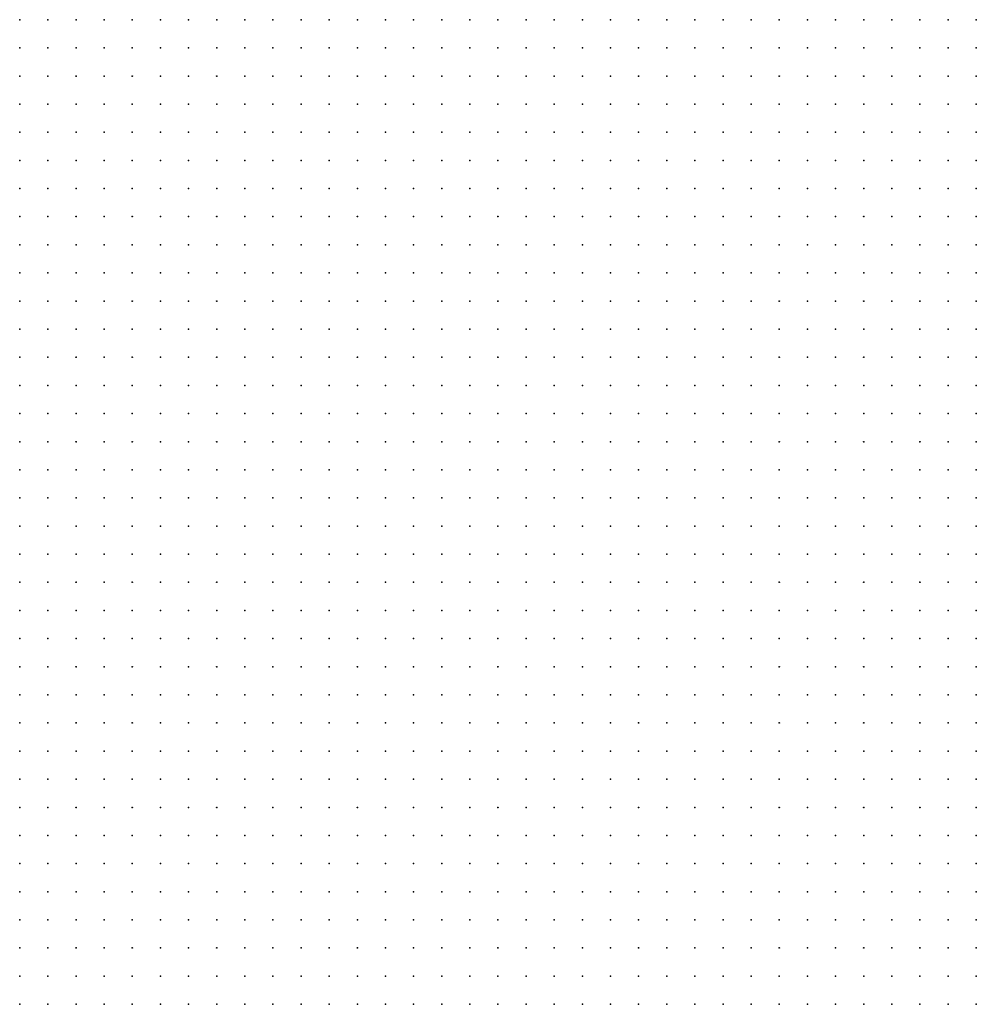
# Model space of a CAD drawing. Units: inches. Extents: x -1.19 to 1.19, y -1.15 to 1.15.
# Drawn here: x -0.35 to -0.28, y 0 to 0.07 of the extents above; entities that cross this region are included whole.
import ezdxf

# ---------------------------------------------------------------- set-up
doc = ezdxf.new("R2010")
doc.units = ezdxf.units.IN
doc.header["$MEASUREMENT"] = 0
doc.header["$PDMODE"] = 32
doc.header["$PDSIZE"] = 1e-05
doc.layers.add('layer6', color=6, linetype='Continuous')
doc.layers.add('layer7', color=7, linetype='Continuous')

msp = doc.modelspace()

# ---------------------------------------------------------------- linework, layer by layer
at = {"layer": 'layer6', "color": 6}
for p in [(-0.3503, 0.0704), (-0.3483, 0.0704), (-0.3463, 0.0704), (-0.3443, 0.0704), (-0.3423, 0.0704), (-0.3403, 0.0704), (-0.3383, 0.0704), (-0.3363, 0.0704), (-0.3343, 0.0704), (-0.3323, 0.0704), (-0.3303, 0.0704), (-0.3283, 0.0704), (-0.3263, 0.0704), (-0.3243, 0.0704), (-0.3223, 0.0704), (-0.3203, 0.0704), (-0.3183, 0.0704), (-0.3163, 0.0704), (-0.3143, 0.0704), (-0.3123, 0.0704), (-0.3103, 0.0704), (-0.3083, 0.0704), (-0.3063, 0.0704), (-0.3043, 0.0704), (-0.3503, 0.0684), (-0.3483, 0.0684), (-0.3463, 0.0684), (-0.3443, 0.0684), (-0.3423, 0.0684), (-0.3403, 0.0684), (-0.3383, 0.0684), (-0.3363, 0.0684), (-0.3343, 0.0684), (-0.3323, 0.0684), (-0.3303, 0.0684), (-0.3283, 0.0684), (-0.3263, 0.0684), (-0.3243, 0.0684), (-0.3223, 0.0684), (-0.3203, 0.0684), (-0.3183, 0.0684), (-0.3163, 0.0684), (-0.3143, 0.0684), (-0.3123, 0.0684), (-0.3103, 0.0684), (-0.3083, 0.0684), (-0.3063, 0.0684), (-0.3043, 0.0684), (-0.3503, 0.0664), (-0.3483, 0.0664), (-0.3463, 0.0664), (-0.3443, 0.0664), (-0.3423, 0.0664), (-0.3403, 0.0664), (-0.3383, 0.0664), (-0.3363, 0.0664), (-0.3343, 0.0664), (-0.3323, 0.0664), (-0.3303, 0.0664), (-0.3283, 0.0664), (-0.3263, 0.0664), (-0.3243, 0.0664), (-0.3223, 0.0664), (-0.3203, 0.0664), (-0.3183, 0.0664), (-0.3163, 0.0664), (-0.3143, 0.0664), (-0.3123, 0.0664), (-0.3103, 0.0664), (-0.3083, 0.0664), (-0.3063, 0.0664), (-0.3043, 0.0664), (-0.3503, 0.0644), (-0.3483, 0.0644), (-0.3463, 0.0644), (-0.3443, 0.0644), (-0.3423, 0.0644), (-0.3403, 0.0644), (-0.3383, 0.0644), (-0.3363, 0.0644), (-0.3343, 0.0644), (-0.3323, 0.0644), (-0.3303, 0.0644), (-0.3283, 0.0644), (-0.3263, 0.0644), (-0.3243, 0.0644), (-0.3223, 0.0644), (-0.3203, 0.0644), (-0.3183, 0.0644), (-0.3163, 0.0644), (-0.3143, 0.0644), (-0.3123, 0.0644), (-0.3103, 0.0644), (-0.3083, 0.0644), (-0.3063, 0.0644), (-0.3043, 0.0644), (-0.3503, 0.0624), (-0.3483, 0.0624), (-0.3463, 0.0624), (-0.3443, 0.0624), (-0.3423, 0.0624), (-0.3403, 0.0624), (-0.3383, 0.0624), (-0.3363, 0.0624), (-0.3343, 0.0624), (-0.3323, 0.0624), (-0.3303, 0.0624), (-0.3283, 0.0624), (-0.3263, 0.0624), (-0.3243, 0.0624), (-0.3223, 0.0624), (-0.3203, 0.0624), (-0.3183, 0.0624), (-0.3163, 0.0624), (-0.3143, 0.0624), (-0.3123, 0.0624), (-0.3103, 0.0624), (-0.3083, 0.0624), (-0.3063, 0.0624), (-0.3043, 0.0624), (-0.3503, 0.0604), (-0.3483, 0.0604), (-0.3463, 0.0604), (-0.3443, 0.0604), (-0.3423, 0.0604), (-0.3403, 0.0604), (-0.3383, 0.0604), (-0.3363, 0.0604), (-0.3343, 0.0604), (-0.3323, 0.0604), (-0.3303, 0.0604), (-0.3283, 0.0604), (-0.3263, 0.0604), (-0.3243, 0.0604), (-0.3223, 0.0604), (-0.3203, 0.0604), (-0.3183, 0.0604), (-0.3163, 0.0604), (-0.3143, 0.0604), (-0.3123, 0.0604), (-0.3103, 0.0604), (-0.3083, 0.0604), (-0.3063, 0.0604), (-0.3043, 0.0604), (-0.3503, 0.0584), (-0.3483, 0.0584), (-0.3463, 0.0584), (-0.3443, 0.0584), (-0.3423, 0.0584), (-0.3403, 0.0584), (-0.3383, 0.0584), (-0.3363, 0.0584), (-0.3343, 0.0584), (-0.3323, 0.0584), (-0.3303, 0.0584), (-0.3283, 0.0584), (-0.3263, 0.0584), (-0.3243, 0.0584), (-0.3223, 0.0584), (-0.3203, 0.0584), (-0.3183, 0.0584), (-0.3163, 0.0584), (-0.3143, 0.0584), (-0.3123, 0.0584), (-0.3103, 0.0584), (-0.3083, 0.0584), (-0.3063, 0.0584), (-0.3043, 0.0584), (-0.3503, 0.0564), (-0.3483, 0.0564), (-0.3463, 0.0564), (-0.3443, 0.0564), (-0.3423, 0.0564), (-0.3403, 0.0564), (-0.3383, 0.0564), (-0.3363, 0.0564), (-0.3343, 0.0564), (-0.3323, 0.0564), (-0.3303, 0.0564), (-0.3283, 0.0564), (-0.3263, 0.0564), (-0.3243, 0.0564), (-0.3223, 0.0564), (-0.3203, 0.0564), (-0.3183, 0.0564), (-0.3163, 0.0564), (-0.3143, 0.0564), (-0.3123, 0.0564), (-0.3103, 0.0564), (-0.3083, 0.0564), (-0.3063, 0.0564), (-0.3043, 0.0564), (-0.3503, 0.0544), (-0.3483, 0.0544), (-0.3463, 0.0544), (-0.3443, 0.0544), (-0.3423, 0.0544), (-0.3403, 0.0544), (-0.3383, 0.0544), (-0.3363, 0.0544), (-0.3343, 0.0544), (-0.3323, 0.0544), (-0.3303, 0.0544), (-0.3283, 0.0544), (-0.3263, 0.0544), (-0.3243, 0.0544), (-0.3223, 0.0544), (-0.3203, 0.0544), (-0.3183, 0.0544), (-0.3163, 0.0544), (-0.3143, 0.0544), (-0.3123, 0.0544), (-0.3103, 0.0544), (-0.3083, 0.0544), (-0.3063, 0.0544), (-0.3043, 0.0544), (-0.3503, 0.0524), (-0.3483, 0.0524), (-0.3463, 0.0524), (-0.3443, 0.0524), (-0.3423, 0.0524), (-0.3403, 0.0524), (-0.3383, 0.0524), (-0.3363, 0.0524), (-0.3343, 0.0524), (-0.3323, 0.0524), (-0.3303, 0.0524), (-0.3283, 0.0524), (-0.3263, 0.0524), (-0.3243, 0.0524), (-0.3223, 0.0524), (-0.3203, 0.0524), (-0.3183, 0.0524), (-0.3163, 0.0524), (-0.3143, 0.0524), (-0.3123, 0.0524), (-0.3103, 0.0524), (-0.3083, 0.0524), (-0.3063, 0.0524), (-0.3503, 0.0504), (-0.3483, 0.0504), (-0.3463, 0.0504), (-0.3443, 0.0504), (-0.3423, 0.0504), (-0.3403, 0.0504), (-0.3383, 0.0504), (-0.3363, 0.0504), (-0.3343, 0.0504), (-0.3323, 0.0504), (-0.3303, 0.0504), (-0.3283, 0.0504), (-0.3263, 0.0504), (-0.3243, 0.0504), (-0.3223, 0.0504), (-0.3203, 0.0504), (-0.3183, 0.0504), (-0.3163, 0.0504), (-0.3143, 0.0504), (-0.3123, 0.0504), (-0.3103, 0.0504), (-0.3083, 0.0504), (-0.3063, 0.0504), (-0.3503, 0.0484), (-0.3483, 0.0484), (-0.3463, 0.0484), (-0.3443, 0.0484), (-0.3423, 0.0484), (-0.3403, 0.0484), (-0.3383, 0.0484), (-0.3363, 0.0484), (-0.3343, 0.0484), (-0.3323, 0.0484), (-0.3303, 0.0484), (-0.3283, 0.0484), (-0.3263, 0.0484), (-0.3243, 0.0484), (-0.3223, 0.0484), (-0.3203, 0.0484), (-0.3183, 0.0484), (-0.3163, 0.0484), (-0.3143, 0.0484), (-0.3123, 0.0484), (-0.3103, 0.0484), (-0.3083, 0.0484), (-0.3063, 0.0484), (-0.3503, 0.0464), (-0.3483, 0.0464), (-0.3463, 0.0464), (-0.3443, 0.0464), (-0.3423, 0.0464), (-0.3403, 0.0464), (-0.3383, 0.0464), (-0.3363, 0.0464), (-0.3343, 0.0464), (-0.3323, 0.0464), (-0.3303, 0.0464), (-0.3283, 0.0464), (-0.3263, 0.0464), (-0.3243, 0.0464), (-0.3223, 0.0464), (-0.3203, 0.0464), (-0.3183, 0.0464), (-0.3163, 0.0464), (-0.3143, 0.0464), (-0.3123, 0.0464), (-0.3103, 0.0464), (-0.3083, 0.0464), (-0.3063, 0.0464), (-0.3503, 0.0444), (-0.3483, 0.0444), (-0.3463, 0.0444), (-0.3443, 0.0444), (-0.3423, 0.0444), (-0.3403, 0.0444), (-0.3383, 0.0444), (-0.3363, 0.0444), (-0.3343, 0.0444), (-0.3323, 0.0444), (-0.3303, 0.0444), (-0.3283, 0.0444), (-0.3263, 0.0444), (-0.3243, 0.0444), (-0.3223, 0.0444), (-0.3203, 0.0444), (-0.3183, 0.0444), (-0.3163, 0.0444), (-0.3143, 0.0444), (-0.3123, 0.0444), (-0.3103, 0.0444), (-0.3083, 0.0444), (-0.3063, 0.0444), (-0.3503, 0.0424), (-0.3483, 0.0424), (-0.3463, 0.0424), (-0.3443, 0.0424), (-0.3423, 0.0424), (-0.3403, 0.0424), (-0.3383, 0.0424), (-0.3363, 0.0424), (-0.3343, 0.0424), (-0.3323, 0.0424), (-0.3303, 0.0424), (-0.3283, 0.0424), (-0.3263, 0.0424), (-0.3243, 0.0424), (-0.3223, 0.0424), (-0.3203, 0.0424), (-0.3183, 0.0424), (-0.3163, 0.0424), (-0.3143, 0.0424), (-0.3123, 0.0424), (-0.3103, 0.0424), (-0.3083, 0.0424), (-0.3503, 0.0404), (-0.3483, 0.0404), (-0.3463, 0.0404), (-0.3443, 0.0404), (-0.3423, 0.0404), (-0.3403, 0.0404), (-0.3383, 0.0404), (-0.3363, 0.0404), (-0.3343, 0.0404), (-0.3323, 0.0404), (-0.3303, 0.0404), (-0.3283, 0.0404), (-0.3263, 0.0404), (-0.3243, 0.0404), (-0.3223, 0.0404), (-0.3203, 0.0404), (-0.3183, 0.0404), (-0.3163, 0.0404), (-0.3143, 0.0404), (-0.3123, 0.0404), (-0.3103, 0.0404), (-0.3083, 0.0404), (-0.3503, 0.0384), (-0.3483, 0.0384), (-0.3463, 0.0384), (-0.3443, 0.0384), (-0.3423, 0.0384), (-0.3403, 0.0384), (-0.3383, 0.0384), (-0.3363, 0.0384), (-0.3343, 0.0384), (-0.3323, 0.0384), (-0.3303, 0.0384), (-0.3283, 0.0384), (-0.3263, 0.0384), (-0.3243, 0.0384), (-0.3223, 0.0384), (-0.3203, 0.0384), (-0.3183, 0.0384), (-0.3163, 0.0384), (-0.3143, 0.0384), (-0.3123, 0.0384), (-0.3103, 0.0384), (-0.3083, 0.0384), (-0.3503, 0.0364), (-0.3483, 0.0364), (-0.3463, 0.0364), (-0.3443, 0.0364), (-0.3423, 0.0364), (-0.3403, 0.0364), (-0.3383, 0.0364), (-0.3363, 0.0364), (-0.3343, 0.0364), (-0.3323, 0.0364), (-0.3303, 0.0364), (-0.3283, 0.0364), (-0.3263, 0.0364), (-0.3243, 0.0364), (-0.3223, 0.0364), (-0.3203, 0.0364), (-0.3183, 0.0364), (-0.3163, 0.0364), (-0.3143, 0.0364), (-0.3123, 0.0364), (-0.3103, 0.0364), (-0.3083, 0.0364), (-0.3503, 0.0344), (-0.3483, 0.0344), (-0.3463, 0.0344), (-0.3443, 0.0344), (-0.3423, 0.0344), (-0.3403, 0.0344), (-0.3383, 0.0344), (-0.3363, 0.0344), (-0.3343, 0.0344), (-0.3323, 0.0344), (-0.3303, 0.0344), (-0.3283, 0.0344), (-0.3263, 0.0344), (-0.3243, 0.0344), (-0.3223, 0.0344), (-0.3203, 0.0344), (-0.3183, 0.0344), (-0.3163, 0.0344), (-0.3143, 0.0344), (-0.3123, 0.0344), (-0.3103, 0.0344), (-0.3503, 0.0324), (-0.3483, 0.0324), (-0.3463, 0.0324), (-0.3443, 0.0324), (-0.3423, 0.0324), (-0.3403, 0.0324), (-0.3383, 0.0324), (-0.3363, 0.0324), (-0.3343, 0.0324), (-0.3323, 0.0324), (-0.3303, 0.0324), (-0.3283, 0.0324), (-0.3263, 0.0324), (-0.3243, 0.0324), (-0.3223, 0.0324), (-0.3203, 0.0324), (-0.3183, 0.0324), (-0.3163, 0.0324), (-0.3143, 0.0324), (-0.3123, 0.0324), (-0.3103, 0.0324), (-0.3503, 0.0304), (-0.3483, 0.0304), (-0.3463, 0.0304), (-0.3443, 0.0304), (-0.3423, 0.0304), (-0.3403, 0.0304), (-0.3383, 0.0304), (-0.3363, 0.0304), (-0.3343, 0.0304), (-0.3323, 0.0304), (-0.3303, 0.0304), (-0.3283, 0.0304), (-0.3263, 0.0304), (-0.3243, 0.0304), (-0.3223, 0.0304), (-0.3203, 0.0304), (-0.3183, 0.0304), (-0.3163, 0.0304), (-0.3143, 0.0304), (-0.3123, 0.0304), (-0.3103, 0.0304), (-0.3503, 0.0284), (-0.3483, 0.0284), (-0.3463, 0.0284), (-0.3443, 0.0284), (-0.3423, 0.0284), (-0.3403, 0.0284), (-0.3383, 0.0284), (-0.3363, 0.0284), (-0.3343, 0.0284), (-0.3323, 0.0284), (-0.3303, 0.0284), (-0.3283, 0.0284), (-0.3263, 0.0284), (-0.3243, 0.0284), (-0.3223, 0.0284), (-0.3203, 0.0284), (-0.3183, 0.0284), (-0.3163, 0.0284), (-0.3143, 0.0284), (-0.3123, 0.0284), (-0.3103, 0.0284), (-0.3503, 0.0264), (-0.3483, 0.0264), (-0.3463, 0.0264), (-0.3443, 0.0264), (-0.3423, 0.0264), (-0.3403, 0.0264), (-0.3383, 0.0264), (-0.3363, 0.0264), (-0.3343, 0.0264), (-0.3323, 0.0264), (-0.3303, 0.0264), (-0.3283, 0.0264), (-0.3263, 0.0264), (-0.3243, 0.0264), (-0.3223, 0.0264), (-0.3203, 0.0264), (-0.3183, 0.0264), (-0.3163, 0.0264), (-0.3143, 0.0264), (-0.3123, 0.0264), (-0.3503, 0.0244), (-0.3483, 0.0244), (-0.3463, 0.0244), (-0.3443, 0.0244), (-0.3423, 0.0244), (-0.3403, 0.0244), (-0.3383, 0.0244), (-0.3363, 0.0244), (-0.3343, 0.0244), (-0.3323, 0.0244), (-0.3303, 0.0244), (-0.3283, 0.0244), (-0.3263, 0.0244), (-0.3243, 0.0244), (-0.3223, 0.0244), (-0.3203, 0.0244), (-0.3183, 0.0244), (-0.3163, 0.0244), (-0.3143, 0.0244), (-0.3123, 0.0244), (-0.3503, 0.0224), (-0.3483, 0.0224), (-0.3463, 0.0224), (-0.3443, 0.0224), (-0.3423, 0.0224), (-0.3403, 0.0224), (-0.3383, 0.0224), (-0.3363, 0.0224), (-0.3343, 0.0224), (-0.3323, 0.0224), (-0.3303, 0.0224), (-0.3283, 0.0224), (-0.3263, 0.0224), (-0.3243, 0.0224), (-0.3223, 0.0224), (-0.3203, 0.0224), (-0.3183, 0.0224), (-0.3163, 0.0224), (-0.3143, 0.0224), (-0.3503, 0.0204), (-0.3483, 0.0204), (-0.3463, 0.0204), (-0.3443, 0.0204), (-0.3423, 0.0204), (-0.3403, 0.0204), (-0.3383, 0.0204), (-0.3363, 0.0204), (-0.3343, 0.0204), (-0.3323, 0.0204), (-0.3303, 0.0204), (-0.3283, 0.0204), (-0.3263, 0.0204), (-0.3243, 0.0204), (-0.3223, 0.0204), (-0.3203, 0.0204), (-0.3183, 0.0204), (-0.3163, 0.0204), (-0.3143, 0.0204), (-0.3503, 0.0184), (-0.3483, 0.0184), (-0.3463, 0.0184), (-0.3443, 0.0184), (-0.3423, 0.0184), (-0.3403, 0.0184), (-0.3383, 0.0184), (-0.3363, 0.0184), (-0.3343, 0.0184), (-0.3323, 0.0184), (-0.3303, 0.0184), (-0.3283, 0.0184), (-0.3263, 0.0184), (-0.3243, 0.0184), (-0.3223, 0.0184), (-0.3203, 0.0184), (-0.3183, 0.0184), (-0.3163, 0.0184), (-0.3143, 0.0184), (-0.3503, 0.0164), (-0.3483, 0.0164), (-0.3463, 0.0164), (-0.3443, 0.0164), (-0.3423, 0.0164), (-0.3403, 0.0164), (-0.3383, 0.0164), (-0.3363, 0.0164), (-0.3343, 0.0164), (-0.3323, 0.0164), (-0.3303, 0.0164), (-0.3283, 0.0164), (-0.3263, 0.0164), (-0.3243, 0.0164), (-0.3223, 0.0164), (-0.3203, 0.0164), (-0.3183, 0.0164), (-0.3163, 0.0164), (-0.3503, 0.0144), (-0.3483, 0.0144), (-0.3463, 0.0144), (-0.3443, 0.0144), (-0.3423, 0.0144), (-0.3403, 0.0144), (-0.3383, 0.0144), (-0.3363, 0.0144), (-0.3343, 0.0144), (-0.3323, 0.0144), (-0.3303, 0.0144), (-0.3283, 0.0144), (-0.3263, 0.0144), (-0.3243, 0.0144), (-0.3223, 0.0144), (-0.3203, 0.0144), (-0.3183, 0.0144), (-0.3163, 0.0144), (-0.3503, 0.0124), (-0.3483, 0.0124), (-0.3463, 0.0124), (-0.3443, 0.0124), (-0.3423, 0.0124), (-0.3403, 0.0124), (-0.3383, 0.0124), (-0.3363, 0.0124), (-0.3343, 0.0124), (-0.3323, 0.0124), (-0.3303, 0.0124), (-0.3283, 0.0124), (-0.3263, 0.0124), (-0.3243, 0.0124), (-0.3223, 0.0124), (-0.3203, 0.0124), (-0.3183, 0.0124), (-0.3503, 0.0104), (-0.3483, 0.0104), (-0.3463, 0.0104), (-0.3443, 0.0104), (-0.3423, 0.0104), (-0.3403, 0.0104), (-0.3383, 0.0104), (-0.3363, 0.0104), (-0.3343, 0.0104), (-0.3323, 0.0104), (-0.3303, 0.0104), (-0.3283, 0.0104), (-0.3263, 0.0104), (-0.3243, 0.0104), (-0.3223, 0.0104), (-0.3203, 0.0104), (-0.3183, 0.0104), (-0.3503, 0.0084), (-0.3483, 0.0084), (-0.3463, 0.0084), (-0.3443, 0.0084), (-0.3423, 0.0084), (-0.3403, 0.0084), (-0.3383, 0.0084), (-0.3363, 0.0084), (-0.3343, 0.0084), (-0.3323, 0.0084), (-0.3303, 0.0084), (-0.3283, 0.0084), (-0.3263, 0.0084), (-0.3243, 0.0084), (-0.3223, 0.0084), (-0.3203, 0.0084), (-0.3503, 0.0064), (-0.3483, 0.0064), (-0.3463, 0.0064), (-0.3443, 0.0064), (-0.3423, 0.0064), (-0.3403, 0.0064), (-0.3383, 0.0064), (-0.3363, 0.0064), (-0.3343, 0.0064), (-0.3323, 0.0064), (-0.3303, 0.0064), (-0.3283, 0.0064), (-0.3263, 0.0064), (-0.3243, 0.0064), (-0.3223, 0.0064), (-0.3203, 0.0064), (-0.3503, 0.0044), (-0.3483, 0.0044), (-0.3463, 0.0044), (-0.3443, 0.0044), (-0.3423, 0.0044), (-0.3403, 0.0044), (-0.3383, 0.0044), (-0.3363, 0.0044), (-0.3343, 0.0044), (-0.3323, 0.0044), (-0.3303, 0.0044), (-0.3283, 0.0044), (-0.3263, 0.0044), (-0.3243, 0.0044), (-0.3223, 0.0044), (-0.3503, 0.0024), (-0.3483, 0.0024), (-0.3463, 0.0024), (-0.3443, 0.0024), (-0.3423, 0.0024), (-0.3403, 0.0024), (-0.3383, 0.0024), (-0.3363, 0.0024), (-0.3343, 0.0024), (-0.3323, 0.0024), (-0.3303, 0.0024), (-0.3283, 0.0024), (-0.3263, 0.0024), (-0.3243, 0.0024), (-0.3223, 0.0024), (-0.3503, 0.0004), (-0.3483, 0.0004), (-0.3463, 0.0004), (-0.3443, 0.0004), (-0.3423, 0.0004), (-0.3403, 0.0004), (-0.3383, 0.0004), (-0.3363, 0.0004), (-0.3343, 0.0004), (-0.3323, 0.0004), (-0.3303, 0.0004), (-0.3283, 0.0004), (-0.3263, 0.0004), (-0.3243, 0.0004)]:
    msp.add_point(p, dxfattribs=at)
at = {"layer": 'layer7', "color": 7}
for p in [(-0.3023, 0.0704), (-0.3003, 0.0704), (-0.2983, 0.0704), (-0.2963, 0.0704), (-0.2943, 0.0704), (-0.2923, 0.0704), (-0.2903, 0.0704), (-0.2883, 0.0704), (-0.2863, 0.0704), (-0.2843, 0.0704), (-0.2823, 0.0704), (-0.3023, 0.0684), (-0.3003, 0.0684), (-0.2983, 0.0684), (-0.2963, 0.0684), (-0.2943, 0.0684), (-0.2923, 0.0684), (-0.2903, 0.0684), (-0.2883, 0.0684), (-0.2863, 0.0684), (-0.2843, 0.0684), (-0.2823, 0.0684), (-0.3023, 0.0664), (-0.3003, 0.0664), (-0.2983, 0.0664), (-0.2963, 0.0664), (-0.2943, 0.0664), (-0.2923, 0.0664), (-0.2903, 0.0664), (-0.2883, 0.0664), (-0.2863, 0.0664), (-0.2843, 0.0664), (-0.2823, 0.0664), (-0.3023, 0.0644), (-0.3003, 0.0644), (-0.2983, 0.0644), (-0.2963, 0.0644), (-0.2943, 0.0644), (-0.2923, 0.0644), (-0.2903, 0.0644), (-0.2883, 0.0644), (-0.2863, 0.0644), (-0.2843, 0.0644), (-0.2823, 0.0644), (-0.3023, 0.0624), (-0.3003, 0.0624), (-0.2983, 0.0624), (-0.2963, 0.0624), (-0.2943, 0.0624), (-0.2923, 0.0624), (-0.2903, 0.0624), (-0.2883, 0.0624), (-0.2863, 0.0624), (-0.2843, 0.0624), (-0.2823, 0.0624), (-0.3023, 0.0604), (-0.3003, 0.0604), (-0.2983, 0.0604), (-0.2963, 0.0604), (-0.2943, 0.0604), (-0.2923, 0.0604), (-0.2903, 0.0604), (-0.2883, 0.0604), (-0.2863, 0.0604), (-0.2843, 0.0604), (-0.2823, 0.0604), (-0.3023, 0.0584), (-0.3003, 0.0584), (-0.2983, 0.0584), (-0.2963, 0.0584), (-0.2943, 0.0584), (-0.2923, 0.0584), (-0.2903, 0.0584), (-0.2883, 0.0584), (-0.2863, 0.0584), (-0.2843, 0.0584), (-0.2823, 0.0584), (-0.3023, 0.0564), (-0.3003, 0.0564), (-0.2983, 0.0564), (-0.2963, 0.0564), (-0.2943, 0.0564), (-0.2923, 0.0564), (-0.2903, 0.0564), (-0.2883, 0.0564), (-0.2863, 0.0564), (-0.2843, 0.0564), (-0.2823, 0.0564), (-0.3023, 0.0544), (-0.3003, 0.0544), (-0.2983, 0.0544), (-0.2963, 0.0544), (-0.2943, 0.0544), (-0.2923, 0.0544), (-0.2903, 0.0544), (-0.2883, 0.0544), (-0.2863, 0.0544), (-0.2843, 0.0544), (-0.2823, 0.0544), (-0.3043, 0.0524), (-0.3023, 0.0524), (-0.3003, 0.0524), (-0.2983, 0.0524), (-0.2963, 0.0524), (-0.2943, 0.0524), (-0.2923, 0.0524), (-0.2903, 0.0524), (-0.2883, 0.0524), (-0.2863, 0.0524), (-0.2843, 0.0524), (-0.2823, 0.0524), (-0.3043, 0.0504), (-0.3023, 0.0504), (-0.3003, 0.0504), (-0.2983, 0.0504), (-0.2963, 0.0504), (-0.2943, 0.0504), (-0.2923, 0.0504), (-0.2903, 0.0504), (-0.2883, 0.0504), (-0.2863, 0.0504), (-0.2843, 0.0504), (-0.2823, 0.0504), (-0.3043, 0.0484), (-0.3023, 0.0484), (-0.3003, 0.0484), (-0.2983, 0.0484), (-0.2963, 0.0484), (-0.2943, 0.0484), (-0.2923, 0.0484), (-0.2903, 0.0484), (-0.2883, 0.0484), (-0.2863, 0.0484), (-0.2843, 0.0484), (-0.2823, 0.0484), (-0.3043, 0.0464), (-0.3023, 0.0464), (-0.3003, 0.0464), (-0.2983, 0.0464), (-0.2963, 0.0464), (-0.2943, 0.0464), (-0.2923, 0.0464), (-0.2903, 0.0464), (-0.2883, 0.0464), (-0.2863, 0.0464), (-0.2843, 0.0464), (-0.2823, 0.0464), (-0.3043, 0.0444), (-0.3023, 0.0444), (-0.3003, 0.0444), (-0.2983, 0.0444), (-0.2963, 0.0444), (-0.2943, 0.0444), (-0.2923, 0.0444), (-0.2903, 0.0444), (-0.2883, 0.0444), (-0.2863, 0.0444), (-0.2843, 0.0444), (-0.2823, 0.0444), (-0.3063, 0.0424), (-0.3043, 0.0424), (-0.3023, 0.0424), (-0.3003, 0.0424), (-0.2983, 0.0424), (-0.2963, 0.0424), (-0.2943, 0.0424), (-0.2923, 0.0424), (-0.2903, 0.0424), (-0.2883, 0.0424), (-0.2863, 0.0424), (-0.2843, 0.0424), (-0.2823, 0.0424), (-0.3063, 0.0404), (-0.3043, 0.0404), (-0.3023, 0.0404), (-0.3003, 0.0404), (-0.2983, 0.0404), (-0.2963, 0.0404), (-0.2943, 0.0404), (-0.2923, 0.0404), (-0.2903, 0.0404), (-0.2883, 0.0404), (-0.2863, 0.0404), (-0.2843, 0.0404), (-0.2823, 0.0404), (-0.3063, 0.0384), (-0.3043, 0.0384), (-0.3023, 0.0384), (-0.3003, 0.0384), (-0.2983, 0.0384), (-0.2963, 0.0384), (-0.2943, 0.0384), (-0.2923, 0.0384), (-0.2903, 0.0384), (-0.2883, 0.0384), (-0.2863, 0.0384), (-0.2843, 0.0384), (-0.2823, 0.0384), (-0.3063, 0.0364), (-0.3043, 0.0364), (-0.3023, 0.0364), (-0.3003, 0.0364), (-0.2983, 0.0364), (-0.2963, 0.0364), (-0.2943, 0.0364), (-0.2923, 0.0364), (-0.2903, 0.0364), (-0.2883, 0.0364), (-0.2863, 0.0364), (-0.2843, 0.0364), (-0.2823, 0.0364), (-0.3083, 0.0344), (-0.3063, 0.0344), (-0.3043, 0.0344), (-0.3023, 0.0344), (-0.3003, 0.0344), (-0.2983, 0.0344), (-0.2963, 0.0344), (-0.2943, 0.0344), (-0.2923, 0.0344), (-0.2903, 0.0344), (-0.2883, 0.0344), (-0.2863, 0.0344), (-0.2843, 0.0344), (-0.2823, 0.0344), (-0.3083, 0.0324), (-0.3063, 0.0324), (-0.3043, 0.0324), (-0.3023, 0.0324), (-0.3003, 0.0324), (-0.2983, 0.0324), (-0.2963, 0.0324), (-0.2943, 0.0324), (-0.2923, 0.0324), (-0.2903, 0.0324), (-0.2883, 0.0324), (-0.2863, 0.0324), (-0.2843, 0.0324), (-0.2823, 0.0324), (-0.3083, 0.0304), (-0.3063, 0.0304), (-0.3043, 0.0304), (-0.3023, 0.0304), (-0.3003, 0.0304), (-0.2983, 0.0304), (-0.2963, 0.0304), (-0.2943, 0.0304), (-0.2923, 0.0304), (-0.2903, 0.0304), (-0.2883, 0.0304), (-0.2863, 0.0304), (-0.2843, 0.0304), (-0.2823, 0.0304), (-0.3083, 0.0284), (-0.3063, 0.0284), (-0.3043, 0.0284), (-0.3023, 0.0284), (-0.3003, 0.0284), (-0.2983, 0.0284), (-0.2963, 0.0284), (-0.2943, 0.0284), (-0.2923, 0.0284), (-0.2903, 0.0284), (-0.2883, 0.0284), (-0.2863, 0.0284), (-0.2843, 0.0284), (-0.2823, 0.0284), (-0.3103, 0.0264), (-0.3083, 0.0264), (-0.3063, 0.0264), (-0.3043, 0.0264), (-0.3023, 0.0264), (-0.3003, 0.0264), (-0.2983, 0.0264), (-0.2963, 0.0264), (-0.2943, 0.0264), (-0.2923, 0.0264), (-0.2903, 0.0264), (-0.2883, 0.0264), (-0.2863, 0.0264), (-0.2843, 0.0264), (-0.2823, 0.0264), (-0.3103, 0.0244), (-0.3083, 0.0244), (-0.3063, 0.0244), (-0.3043, 0.0244), (-0.3023, 0.0244), (-0.3003, 0.0244), (-0.2983, 0.0244), (-0.2963, 0.0244), (-0.2943, 0.0244), (-0.2923, 0.0244), (-0.2903, 0.0244), (-0.2883, 0.0244), (-0.2863, 0.0244), (-0.2843, 0.0244), (-0.2823, 0.0244), (-0.3123, 0.0224), (-0.3103, 0.0224), (-0.3083, 0.0224), (-0.3063, 0.0224), (-0.3043, 0.0224), (-0.3023, 0.0224), (-0.3003, 0.0224), (-0.2983, 0.0224), (-0.2963, 0.0224), (-0.2943, 0.0224), (-0.2923, 0.0224), (-0.2903, 0.0224), (-0.2883, 0.0224), (-0.2863, 0.0224), (-0.2843, 0.0224), (-0.2823, 0.0224), (-0.3123, 0.0204), (-0.3103, 0.0204), (-0.3083, 0.0204), (-0.3063, 0.0204), (-0.3043, 0.0204), (-0.3023, 0.0204), (-0.3003, 0.0204), (-0.2983, 0.0204), (-0.2963, 0.0204), (-0.2943, 0.0204), (-0.2923, 0.0204), (-0.2903, 0.0204), (-0.2883, 0.0204), (-0.2863, 0.0204), (-0.2843, 0.0204), (-0.2823, 0.0204), (-0.3123, 0.0184), (-0.3103, 0.0184), (-0.3083, 0.0184), (-0.3063, 0.0184), (-0.3043, 0.0184), (-0.3023, 0.0184), (-0.3003, 0.0184), (-0.2983, 0.0184), (-0.2963, 0.0184), (-0.2943, 0.0184), (-0.2923, 0.0184), (-0.2903, 0.0184), (-0.2883, 0.0184), (-0.2863, 0.0184), (-0.2843, 0.0184), (-0.2823, 0.0184), (-0.3143, 0.0164), (-0.3123, 0.0164), (-0.3103, 0.0164), (-0.3083, 0.0164), (-0.3063, 0.0164), (-0.3043, 0.0164), (-0.3023, 0.0164), (-0.3003, 0.0164), (-0.2983, 0.0164), (-0.2963, 0.0164), (-0.2943, 0.0164), (-0.2923, 0.0164), (-0.2903, 0.0164), (-0.2883, 0.0164), (-0.2863, 0.0164), (-0.2843, 0.0164), (-0.2823, 0.0164), (-0.3143, 0.0144), (-0.3123, 0.0144), (-0.3103, 0.0144), (-0.3083, 0.0144), (-0.3063, 0.0144), (-0.3043, 0.0144), (-0.3023, 0.0144), (-0.3003, 0.0144), (-0.2983, 0.0144), (-0.2963, 0.0144), (-0.2943, 0.0144), (-0.2923, 0.0144), (-0.2903, 0.0144), (-0.2883, 0.0144), (-0.2863, 0.0144), (-0.2843, 0.0144), (-0.2823, 0.0144), (-0.3163, 0.0124), (-0.3143, 0.0124), (-0.3123, 0.0124), (-0.3103, 0.0124), (-0.3083, 0.0124), (-0.3063, 0.0124), (-0.3043, 0.0124), (-0.3023, 0.0124), (-0.3003, 0.0124), (-0.2983, 0.0124), (-0.2963, 0.0124), (-0.2943, 0.0124), (-0.2923, 0.0124), (-0.2903, 0.0124), (-0.2883, 0.0124), (-0.2863, 0.0124), (-0.2843, 0.0124), (-0.2823, 0.0124), (-0.3163, 0.0104), (-0.3143, 0.0104), (-0.3123, 0.0104), (-0.3103, 0.0104), (-0.3083, 0.0104), (-0.3063, 0.0104), (-0.3043, 0.0104), (-0.3023, 0.0104), (-0.3003, 0.0104), (-0.2983, 0.0104), (-0.2963, 0.0104), (-0.2943, 0.0104), (-0.2923, 0.0104), (-0.2903, 0.0104), (-0.2883, 0.0104), (-0.2863, 0.0104), (-0.2843, 0.0104), (-0.2823, 0.0104), (-0.3183, 0.0084), (-0.3163, 0.0084), (-0.3143, 0.0084), (-0.3123, 0.0084), (-0.3103, 0.0084), (-0.3083, 0.0084), (-0.3063, 0.0084), (-0.3043, 0.0084), (-0.3023, 0.0084), (-0.3003, 0.0084), (-0.2983, 0.0084), (-0.2963, 0.0084), (-0.2943, 0.0084), (-0.2923, 0.0084), (-0.2903, 0.0084), (-0.2883, 0.0084), (-0.2863, 0.0084), (-0.2843, 0.0084), (-0.2823, 0.0084), (-0.3183, 0.0064), (-0.3163, 0.0064), (-0.3143, 0.0064), (-0.3123, 0.0064), (-0.3103, 0.0064), (-0.3083, 0.0064), (-0.3063, 0.0064), (-0.3043, 0.0064), (-0.3023, 0.0064), (-0.3003, 0.0064), (-0.2983, 0.0064), (-0.2963, 0.0064), (-0.2943, 0.0064), (-0.2923, 0.0064), (-0.2903, 0.0064), (-0.2883, 0.0064), (-0.2863, 0.0064), (-0.2843, 0.0064), (-0.2823, 0.0064), (-0.3203, 0.0044), (-0.3183, 0.0044), (-0.3163, 0.0044), (-0.3143, 0.0044), (-0.3123, 0.0044), (-0.3103, 0.0044), (-0.3083, 0.0044), (-0.3063, 0.0044), (-0.3043, 0.0044), (-0.3023, 0.0044), (-0.3003, 0.0044), (-0.2983, 0.0044), (-0.2963, 0.0044), (-0.2943, 0.0044), (-0.2923, 0.0044), (-0.2903, 0.0044), (-0.2883, 0.0044), (-0.2863, 0.0044), (-0.2843, 0.0044), (-0.2823, 0.0044), (-0.3203, 0.0024), (-0.3183, 0.0024), (-0.3163, 0.0024), (-0.3143, 0.0024), (-0.3123, 0.0024), (-0.3103, 0.0024), (-0.3083, 0.0024), (-0.3063, 0.0024), (-0.3043, 0.0024), (-0.3023, 0.0024), (-0.3003, 0.0024), (-0.2983, 0.0024), (-0.2963, 0.0024), (-0.2943, 0.0024), (-0.2923, 0.0024), (-0.2903, 0.0024), (-0.2883, 0.0024), (-0.2863, 0.0024), (-0.2843, 0.0024), (-0.2823, 0.0024), (-0.3223, 0.0004), (-0.3203, 0.0004), (-0.3183, 0.0004), (-0.3163, 0.0004), (-0.3143, 0.0004), (-0.3123, 0.0004), (-0.3103, 0.0004), (-0.3083, 0.0004), (-0.3063, 0.0004), (-0.3043, 0.0004), (-0.3023, 0.0004), (-0.3003, 0.0004), (-0.2983, 0.0004), (-0.2963, 0.0004), (-0.2943, 0.0004), (-0.2923, 0.0004), (-0.2903, 0.0004), (-0.2883, 0.0004), (-0.2863, 0.0004), (-0.2843, 0.0004), (-0.2823, 0.0004)]:
    msp.add_point(p, dxfattribs=at)

doc.saveas('drawing.dxf')
